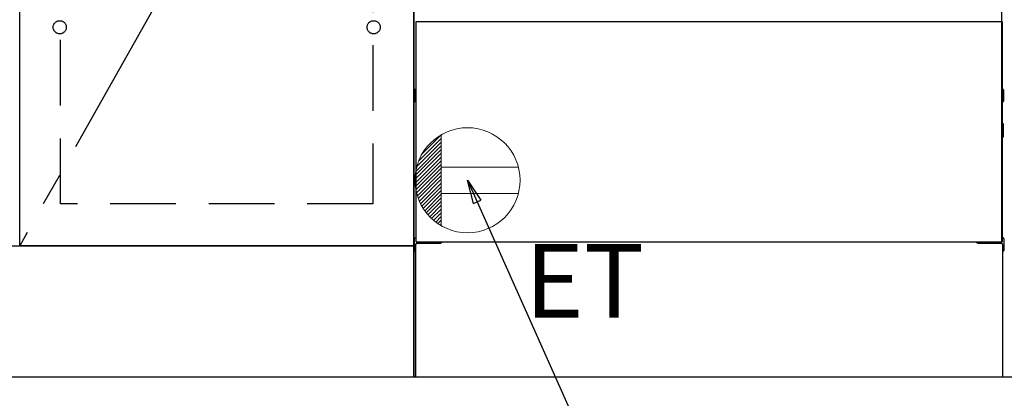
# Model space of a CAD drawing. Extents: x 84007 to 110129, y 210 to 8610.
# Drawn here: x 100316 to 101066, y 2151 to 2440 of the extents above; entities that cross this region are included whole.
import ezdxf

# ---------------------------------------------------------------- set-up
doc = ezdxf.new("R2010")
doc.units = 0
doc.header["$LTSCALE"] = 50
doc.header["$MEASUREMENT"] = 0
for name, pattern in [('CENTER', [2, 1.25, -0.25, 0.25, -0.25]), ('HIDDEN', [0.375, 0.25, -0.125]), ('HIDDENNEW0', [4.5, 3, -1.5])]:
    doc.linetypes.add(name, pattern=pattern)
doc.layers.get('0').update_dxf_attribs({"linetype": 'CONTINUOUS'})
for name, color, linetype in [('111-壁仕上', 3, 'CONTINUOUS'), ('120-キャビネット（外）', 7, 'CONTINUOUS'), ('121-キャビネット（中）', 253, 'HIDDEN'), ('123-扉向き', 231, 'CENTER'), ('150-機器', 8, 'CONTINUOUS'), ('160-文字', 254, 'CONTINUOUS'), ('166-寸法B', 11, 'CONTINUOUS')]:
    doc.layers.add(name, color=color, linetype=linetype)
doc.styles.add('KH001', font='txt')
doc.styles.add('ＭＳ ゴシック', font='txt', dxfattribs={"height": 10})
doc.dimstyles.new('KH1xx030', dxfattribs={"dimscale": 30, "dimtxt": 2, "dimasz": 0.6, "dimexe": 0.3, "dimexo": 1.2, "dimgap": 0.5, "dimtad": 3, "dimdec": 1, "dimdsep": 46, "dimlunit": 6, "dimtxsty": 'KH001', "dimblk": 'DOT', "dimcen": 1, "dimdle": 1, "dimclrd": 256, "dimclre": 256, "dimclrt": 256, "dimadec": 0, "dimazin": 0, "dimtfac": 1, "dimtdec": 1, "dimtix": 1, "dimtmove": 2, "dimatfit": 3, "dimldrblk": 'CLOSEDBLANK', "dimfxl": 1, "dimtolj": 1, "dimtzin": 0, "dimlwd": -1, "dimlwe": -1, "dimarcsym": 0})

# ---------------------------------------------------------------- blocks, each defined once
blk = doc.blocks.new('_Dot')
at = {"color": 0, "linetype": 'ByBlock', "lineweight": -2}
blk.add_line((-0.5, 0), (-1, 0), dxfattribs=at)
at = {"color": 0, "linetype": 'ByBlock', "const_width": 0.5}
blk.add_lwpolyline([(-0.25, 0, 1), (0.25, 0, 1)], format="xyb", close=True, dxfattribs=at)
blk = doc.blocks.new('*D81')
at = {"layer": '166-寸法B', "transparency": 16777216}
for p, q in [((99397.5, 2131.49), (99397.5, 1648.33)), ((102135.5, 2131.49), (102135.5, 1648.33)), ((102117.5, 1657.33), (99415.5, 1657.33))]:
    blk.add_line(p, q, dxfattribs=at)
at = {"layer": '166-寸法B', "transparency": 16777216, "xscale": 18, "yscale": 18, "zscale": 18, "rotation": 180}
blk.add_blockref('_Dot', (99397.5, 1657.33), dxfattribs=at)
at = {"layer": '166-寸法B', "transparency": 16777216, "xscale": 18, "yscale": 18, "zscale": 18}
blk.add_blockref('_Dot', (102135.5, 1657.33), dxfattribs=at)
at = {"layer": '166-寸法B', "transparency": 16777216, "insert": (100766.5, 1706.14), "char_height": 60, "attachment_point": 5, "style": 'KH001'}
blk.add_mtext('\\A1;2,738', dxfattribs=at)
blk = doc.blocks.new('_ClosedBlank')
at = {"color": 0, "linetype": 'ByBlock', "lineweight": -2}
for p, q in [((-1, 0.167), (0, 0)), ((-1, 0.167), (-1, -0.167)), ((0, 0), (-1, -0.167))]:
    blk.add_line(p, q, dxfattribs=at)
blk = doc.blocks.new('*D105')
at = {"layer": '166-寸法B', "transparency": 16777216}
for p, q in [((99397.5, 2131.49), (99397.5, 1513.33)), ((102138.5, 2131.49), (102138.5, 1513.33)), ((102120.5, 1522.33), (99415.5, 1522.33))]:
    blk.add_line(p, q, dxfattribs=at)
at = {"layer": '166-寸法B', "transparency": 16777216, "xscale": 18, "yscale": 18, "zscale": 18, "rotation": 180}
blk.add_blockref('_Dot', (99397.5, 1522.33), dxfattribs=at)
at = {"layer": '166-寸法B', "transparency": 16777216, "xscale": 18, "yscale": 18, "zscale": 18}
blk.add_blockref('_Dot', (102138.5, 1522.33), dxfattribs=at)
at = {"layer": '166-寸法B', "transparency": 16777216, "insert": (100768, 1571.14), "char_height": 60, "attachment_point": 5, "style": 'KH001'}
blk.add_mtext('\\A1;2,741', dxfattribs=at)
blk = doc.blocks.new('*D108')
at = {"layer": '166-寸法B', "transparency": 16777216}
for p, q in [((99397.5, 2131.49), (99397.5, 1918.49)), ((100841.5, 2131.49), (100841.5, 1918.49)), ((99415.5, 1927.49), (100823.5, 1927.49))]:
    blk.add_line(p, q, dxfattribs=at)
at = {"layer": '166-寸法B', "transparency": 16777216, "xscale": 18, "yscale": 18, "zscale": 18, "rotation": 180}
blk.add_blockref('_Dot', (99397.5, 1927.49), dxfattribs=at)
at = {"layer": '166-寸法B', "transparency": 16777216, "xscale": 18, "yscale": 18, "zscale": 18}
blk.add_blockref('_Dot', (100841.5, 1927.49), dxfattribs=at)
at = {"layer": '166-寸法B', "transparency": 16777216, "insert": (100119.5, 1976.3), "char_height": 60, "attachment_point": 5, "style": 'KH001'}
blk.add_mtext('\\A1;1,444', dxfattribs=at)

msp = doc.modelspace()

# ---------------------------------------------------------------- linework, layer by layer
at = {"layer": '111-壁仕上', "ltscale": 2}
msp.add_line((102793.91, 2167.49), (99397.5, 2167.49), dxfattribs=at)
at = {"layer": '120-キャビネット（外）', "color": 6}
for p, q in [((100616.5, 2167.49), (100616.5, 2987.49)), ((101066.5, 2167.49), (100616.5, 2167.49))]:
    msp.add_line(p, q, dxfattribs=at)
for points in [[(100616.5, 2267.49), (100316.5, 2267.49), (100316.5, 2987.49), (100616.5, 2987.49)], [(100316.5, 2800.49), (100616.5, 2800.49), (100616.5, 2267.49), (100316.5, 2267.49)], [(99416.5, 2267.49), (100616.5, 2267.49), (100616.5, 2167.49), (99416.5, 2167.49)]]:
    msp.add_lwpolyline(points, close=True, dxfattribs=at)
at = {"layer": '121-キャビネット（中）', "color": 13, "ltscale": 4}
msp.add_lwpolyline([(100347.5, 2495.39), (100585.5, 2495.39), (100585.5, 2299.39), (100347.5, 2299.39)], close=True, dxfattribs=at)
for centre in [(100347, 2433.99), (100347, 2433.99), (100586, 2433.99), (100586, 2433.99)]:
    msp.add_circle(centre, 5, dxfattribs=at)
at = {"layer": '123-扉向き', "ltscale": 2}
msp.add_line((100616.5, 2800.49), (100316.5, 2267.49), dxfattribs=at)
at = {"layer": '150-機器', "color": 13, "linetype": 'Continuous'}
for p, q in [((101064.48, 2270.49), (101064.48, 2449)), ((100617.28, 2386.25), (100617.28, 2377.74)), ((100617.78, 2386.75), (100618.48, 2386.76)), ((101065.19, 2386.75), (101064.48, 2386.76)), ((101065.68, 2386.25), (101065.68, 2377.74)), ((100617.78, 2383.25), (100618.48, 2383.25)), ((100617.78, 2380.75), (100618.48, 2380.75)), ((100617.78, 2377.24), (100618.48, 2377.24)), ((101065.18, 2383.25), (101064.48, 2383.25)), ((101065.18, 2380.75), (101064.48, 2380.75)), ((101065.19, 2377.24), (101064.48, 2377.24)), ((101065.18, 2356.75), (101064.48, 2356.75)), ((101065.18, 2354.25), (101064.48, 2354.25)), ((101065.19, 2360.51), (101064.5, 2360.52)), ((101065.68, 2350.99), (101065.68, 2360.01)), ((101065.19, 2350.49), (101064.48, 2350.47)), ((100616.98, 2273.01), (100616.98, 2263.99)), ((100617.47, 2273.51), (100618.48, 2273.53)), ((101065.49, 2273.51), (101064.48, 2273.53)), ((101065.98, 2273.01), (101065.98, 2263.99)), ((100617.98, 2268.5), (100617.98, 2167.49)), ((100618.98, 2269.5), (100636.18, 2269.5)), ((101046.78, 2269.5), (101063.98, 2269.5)), ((101064.98, 2268.5), (101064.98, 2235.5)), ((100617.47, 2263.49), (100617.98, 2263.48)), ((101065.49, 2263.49), (101064.98, 2263.48)), ((101064.98, 2235.5), (101064.98, 2167.49)), ((101064.98, 2167.49), (100617.98, 2167.49))]:
    msp.add_line(p, q, dxfattribs=at)
at = {"layer": '150-機器', "color": 13}
for p, q in [((100618.5, 2438.49), (101064.5, 2438.49)), ((100618.5, 2270.49), (100618.5, 2438.49)), ((101064.5, 2438.49), (101064.5, 2270.49)), ((100618.5, 2270.49), (101064.5, 2270.49))]:
    msp.add_line(p, q, dxfattribs=at)
at = {"layer": '150-機器', "color": 13, "linetype": 'HIDDENNEW0'}
for p, q in [((100630.48, 2270.49), (100630.48, 2269.5)), ((100631.48, 2270.49), (100631.48, 2269.5)), ((101051.48, 2270.49), (101051.48, 2269.5)), ((101052.48, 2270.49), (101052.48, 2269.5))]:
    msp.add_line(p, q, dxfattribs=at)
at = {"layer": '150-機器', "color": 13, "linetype": 'Continuous'}
for centre, radius, start, end in [((100617.79, 2386.25), 0.5, 90.3838, 179.98407), ((101065.18, 2386.25), 0.5, 359.99286, 89.59313), ((100617.78, 2382.75), 0.5, 90, 180), ((100617.78, 2381.25), 0.5, 180, 270), ((100617.79, 2377.75), 0.5, 180.01593, 269.6162), ((101065.18, 2382.75), 0.5, 0, 90), ((101065.18, 2381.25), 0.5, 270, 360), ((101065.18, 2377.74), 0.5, 270.40687, 0.00714), ((101065.18, 2356.25), 0.5, 0, 90), ((101065.18, 2354.75), 0.5, 270, 360), ((101065.18, 2360.01), 0.5, 359.99416, 88.84839), ((101065.18, 2350.99), 0.5, 271.15161, 0.00584), ((100617.48, 2273.01), 0.5, 91.15161, 180.00584), ((101065.48, 2273.01), 0.5, 359.99416, 88.84839), ((100618.98, 2268.5), 1, 90, 180), ((100636.18, 2272.5), 3, 270, 318.05078), ((101046.78, 2272.5), 3, 221.94922, 270), ((101063.98, 2268.5), 1, 0, 90), ((100617.48, 2263.99), 0.5, 179.99416, 268.84839), ((101065.48, 2263.99), 0.5, 271.15161, 0.00584)]:
    msp.add_arc(centre, radius, start, end, dxfattribs=at)
at = {"layer": '160-文字', "color": 4, "linetype": 'Continuous', "lineweight": 20}
for p, q in [((100620.25, 2332.07), (100637.5, 2349.32)), ((100622.87, 2337.52), (100637.47, 2352.12)), ((100637.5, 2352.13), (100637.5, 2282.85)), ((100617.65, 2320.99), (100637.5, 2340.83)), ((100618.07, 2324.23), (100637.5, 2343.66)), ((100618.86, 2327.86), (100637.5, 2346.49)), ((100617.5, 2318.01), (100637.5, 2338)), ((100617.56, 2315.24), (100637.5, 2335.18)), ((100617.79, 2312.64), (100637.5, 2332.35)), ((100618.17, 2310.19), (100637.5, 2329.52)), ((100618.67, 2307.87), (100637.5, 2326.69)), ((100696.23, 2327.49), (100637.5, 2327.49)), ((100619.29, 2305.65), (100637.5, 2323.86)), ((100620.01, 2303.54), (100637.5, 2321.03)), ((100620.82, 2301.53), (100637.5, 2318.21)), ((100621.72, 2299.6), (100637.5, 2315.38)), ((100622.7, 2297.76), (100637.5, 2312.55)), ((100623.77, 2295.99), (100637.5, 2309.72)), ((100624.91, 2294.3), (100637.5, 2306.89)), ((100626.12, 2292.69), (100637.5, 2304.06)), ((100696.23, 2307.49), (100637.5, 2307.49)), ((100627.4, 2291.14), (100637.5, 2301.23)), ((100628.76, 2289.67), (100637.5, 2298.41)), ((100630.18, 2288.27), (100637.5, 2295.58)), ((100631.68, 2286.94), (100637.5, 2292.75)), ((100633.25, 2285.68), (100637.5, 2289.92)), ((100634.89, 2284.49), (100637.5, 2287.09)), ((100636.61, 2283.38), (100637.5, 2284.26))]:
    msp.add_line(p, q, dxfattribs=at)
msp.add_circle((100657.5, 2317.49), 40, dxfattribs=at)

# ---------------------------------------------------------------- texts
at = {"layer": '160-文字', "color": 4, "lineweight": 0, "insert": (100701.19, 2268.93), "char_height": 56, "attachment_point": 1, "line_spacing_factor": 0.782827, "style": 'ＭＳ ゴシック'}
msp.add_mtext('ET', dxfattribs=at)

# ---------------------------------------------------------------- dimensions: what is measured, and where the dimension line sits
at = {"layer": '166-寸法B'}
dim = msp.add_linear_dim(base=(99397.5, 1657.33), p1=(102135.5, 2167.49), p2=(99397.5, 2167.49), angle=180, dimstyle='KH1xx030', dxfattribs=at)
dim.commit()
dim.dimension.update_dxf_attribs({"geometry": '*D81', "text_midpoint": (100766.5, 1706.14)})
for base, p1, p2, picture, middle in [((99397.5, 1522.33), (102138.5, 2167.49), (99397.5, 2167.49), '*D105', (100768, 1571.14)), ((100841.5, 1927.49), (99397.5, 2167.49), (100841.5, 2167.49), '*D108', (100119.5, 1976.3))]:
    dim = msp.add_linear_dim(base=base, p1=p1, p2=p2, dimstyle='KH1xx030', dxfattribs=at)
    dim.commit()
    dim.dimension.update_dxf_attribs({"geometry": picture, "text_midpoint": middle})

# ---------------------------------------------------------------- leaders
at = {"layer": '160-文字', "annotation_type": 0, "has_hookline": 1, "hookline_direction": 0, "text_width": 1319.09}
msp.add_leader([(100657.5, 2317.49), (101177.08, 1152.46), (101195.08, 1152.46)], dimstyle='KH1xx030', override={"dimgap": 0.5, "dimtad": 1}, dxfattribs=at)

doc.saveas('drawing.dxf')
